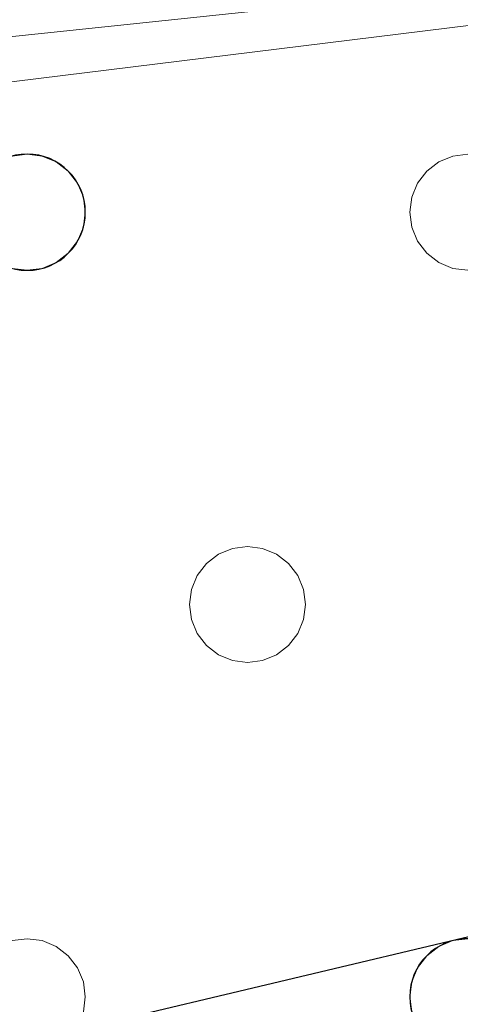
# Model space of a CAD drawing. Units: millimetres. Extents: x -1 to 1201, y -701 to 82.
# Drawn here: x 908 to 938, y -153 to -85 of the extents above; entities that cross this region are included whole.
import ezdxf

# ---------------------------------------------------------------- set-up
doc = ezdxf.new("R2010")
doc.units = ezdxf.units.MM
doc.layers.add('IQ_200_3D', color=1, linetype='Continuous')
doc.layers.add('IQ_204_2D', color=7, linetype='Continuous')

msp = doc.modelspace()

# ---------------------------------------------------------------- linework, layer by layer
at = {"layer": 'IQ_200_3D', "lineweight": 18}
for points, invisible_edges in [([(1075.651, -73, 890), (645.451, -73, 890), (847.784, -94, 890), (878.118, -94, 890)], 14), ([(847.784, -94, 888), (645.451, -73, 888), (1075.651, -73, 888), (878.118, -94, 888)], 13), ([(1075.651, -73, 890), (878.118, -94, 890), (908.451, -94, 890), (938.784, -94, 890)], 15), ([(908.451, -94, 888), (878.118, -94, 888), (1075.651, -73, 888), (938.784, -94, 888)], 15), ([(878.118, -94, 890), (879.153, -94.136, 890), (907.416, -94.136, 890), (908.451, -94, 890)], 10), ([(907.416, -94.136, 888), (879.153, -94.136, 888), (878.118, -94, 888), (908.451, -94, 888)], 5), ([(907.416, -94.136, 888), (908.451, -94, 888), (908.451, -94, 890), (907.416, -94.136, 890)], 10), ([(908.451, -94, 890), (909.486, -94.136, 890), (937.749, -94.136, 890), (938.784, -94, 890)], 10), ([(937.749, -94.136, 888), (909.486, -94.136, 888), (908.451, -94, 888), (938.784, -94, 888)], 5), ([(908.451, -94, 888), (909.486, -94.136, 888), (909.486, -94.136, 890), (908.451, -94, 890)], 10), ([(909.486, -94.136, 890), (910.451, -94.536, 890), (936.784, -94.536, 890), (937.749, -94.136, 890)], 10), ([(910.451, -94.536, 888), (909.486, -94.136, 888), (936.784, -94.536, 888), (935.956, -95.172, 888)], 10), ([(936.784, -94.536, 888), (909.486, -94.136, 888), (937.749, -94.136, 888)], 3), ([(910.451, -94.536, 890), (909.486, -94.136, 890), (909.486, -94.136, 888), (910.451, -94.536, 888)], 10), ([(937.749, -94.136, 890), (936.784, -94.536, 890), (936.784, -94.536, 888), (937.749, -94.136, 888)], 10), ([(937.749, -94.136, 888), (938.784, -94, 888), (938.784, -94, 890), (937.749, -94.136, 890)], 10), ([(910.451, -94.536, 890), (911.279, -95.172, 890), (935.956, -95.172, 890), (936.784, -94.536, 890)], 10), ([(911.279, -95.172, 888), (910.451, -94.536, 888), (935.956, -95.172, 888), (935.32, -96, 888)], 10), ([(911.279, -95.172, 890), (910.451, -94.536, 890), (910.451, -94.536, 888), (911.279, -95.172, 888)], 10), ([(936.784, -94.536, 890), (935.956, -95.172, 890), (935.956, -95.172, 888), (936.784, -94.536, 888)], 10), ([(935.32, -96, 890), (911.279, -95.172, 890), (911.915, -96, 890), (934.921, -96.965, 890)], 5), ([(935.956, -95.172, 890), (911.279, -95.172, 890), (935.32, -96, 890)], 3), ([(935.32, -96, 888), (934.921, -96.965, 888), (911.915, -96, 888), (911.279, -95.172, 888)], 10), ([(911.915, -96, 890), (911.279, -95.172, 890), (911.279, -95.172, 888), (911.915, -96, 888)], 10), ([(935.956, -95.172, 890), (935.32, -96, 890), (935.32, -96, 888), (935.956, -95.172, 888)], 10), ([(934.921, -96.965, 890), (911.915, -96, 890), (912.315, -96.965, 890), (934.784, -98, 890)], 5), ([(912.315, -96.965, 888), (911.915, -96, 888), (934.921, -96.965, 888), (934.784, -98, 888)], 10), ([(912.315, -96.965, 890), (911.915, -96, 890), (911.915, -96, 888), (912.315, -96.965, 888)], 10), ([(935.32, -96, 890), (934.921, -96.965, 890), (934.921, -96.965, 888), (935.32, -96, 888)], 10), ([(912.315, -96.965, 890), (912.451, -98, 890), (934.784, -98, 890)], 14), ([(934.784, -98, 888), (912.451, -98, 888), (912.315, -96.965, 888)], 13), ([(912.451, -98, 890), (912.315, -96.965, 890), (912.315, -96.965, 888), (912.451, -98, 888)], 2), ([(934.921, -96.965, 890), (934.784, -98, 890), (934.784, -98, 888), (934.921, -96.965, 888)], 8), ([(934.921, -99.035, 890), (934.784, -98, 890), (912.451, -98, 890), (912.315, -99.035, 890)], 10), ([(912.451, -98, 888), (934.784, -98, 888), (934.921, -99.035, 888), (912.315, -99.035, 888)], 5), ([(912.315, -99.035, 890), (912.451, -98, 890), (912.451, -98, 888), (912.315, -99.035, 888)], 8), ([(934.784, -98, 890), (934.921, -99.035, 890), (934.921, -99.035, 888), (934.784, -98, 888)], 2), ([(935.32, -100, 890), (934.921, -99.035, 890), (912.315, -99.035, 890), (911.915, -100, 890)], 10), ([(911.915, -100, 888), (912.315, -99.035, 888), (935.32, -100, 888), (923.618, -121, 888)], 14), ([(911.915, -100, 890), (912.315, -99.035, 890), (912.315, -99.035, 888), (911.915, -100, 888)], 10), ([(912.315, -99.035, 888), (934.921, -99.035, 888), (935.32, -100, 888)], 13), ([(934.921, -99.035, 890), (935.32, -100, 890), (935.32, -100, 888), (934.921, -99.035, 888)], 10), ([(923.618, -121, 890), (935.32, -100, 890), (911.915, -100, 890), (911.279, -100.828, 890)], 11), ([(923.618, -121, 888), (922.582, -121.136, 888), (911.279, -100.828, 888), (911.915, -100, 888)], 10), ([(911.279, -100.828, 890), (911.915, -100, 890), (911.915, -100, 888), (911.279, -100.828, 888)], 10), ([(935.32, -100, 890), (923.618, -121, 890), (935.956, -100.828, 890)], 3), ([(923.618, -121, 888), (935.32, -100, 888), (935.956, -100.828, 888)], 13), ([(935.32, -100, 890), (935.956, -100.828, 890), (935.956, -100.828, 888), (935.32, -100, 888)], 10), ([(922.582, -121.136, 890), (923.618, -121, 890), (911.279, -100.828, 890), (910.451, -101.464, 890)], 10), ([(922.582, -121.136, 888), (921.618, -121.536, 888), (910.451, -101.464, 888), (911.279, -100.828, 888)], 10), ([(910.451, -101.464, 890), (911.279, -100.828, 890), (911.279, -100.828, 888), (910.451, -101.464, 888)], 10), ([(935.956, -100.828, 890), (923.618, -121, 890), (924.653, -121.136, 890), (936.784, -101.464, 890)], 5), ([(924.653, -121.136, 888), (923.618, -121, 888), (935.956, -100.828, 888), (936.784, -101.464, 888)], 10), ([(935.956, -100.828, 890), (936.784, -101.464, 890), (936.784, -101.464, 888), (935.956, -100.828, 888)], 10), ([(910.451, -101.464, 890), (909.486, -101.864, 890), (921.618, -121.536, 890), (922.582, -121.136, 890)], 10), ([(921.618, -121.536, 888), (909.486, -101.864, 888), (910.451, -101.464, 888)], 13), ([(909.486, -101.864, 890), (910.451, -101.464, 890), (910.451, -101.464, 888), (909.486, -101.864, 888)], 10), ([(924.653, -121.136, 890), (925.618, -121.536, 890), (936.784, -101.464, 890)], 14), ([(925.618, -121.536, 888), (924.653, -121.136, 888), (936.784, -101.464, 888), (937.749, -101.864, 888)], 10), ([(925.618, -121.536, 890), (926.446, -122.172, 890), (937.749, -101.864, 890), (936.784, -101.464, 890)], 10), ([(936.784, -101.464, 890), (937.749, -101.864, 890), (937.749, -101.864, 888), (936.784, -101.464, 888)], 10), ([(896.113, -122.172, 888), (895.284, -121.536, 888), (907.416, -101.864, 888), (908.451, -102, 888)], 10), ([(896.113, -122.172, 890), (896.748, -123, 890), (908.451, -102, 890), (907.416, -101.864, 890)], 10), ([(896.748, -123, 888), (896.113, -122.172, 888), (908.451, -102, 888), (920.154, -123, 888)], 14), ([(920.154, -123, 890), (908.451, -102, 890), (896.748, -123, 890), (919.754, -123.965, 890)], 7), ([(908.451, -102, 888), (907.416, -101.864, 888), (907.416, -101.864, 890), (908.451, -102, 890)], 10), ([(920.789, -122.172, 890), (909.486, -101.864, 890), (908.451, -102, 890), (920.154, -123, 890)], 5), ([(909.486, -101.864, 888), (921.618, -121.536, 888), (920.789, -122.172, 888), (908.451, -102, 888)], 5), ([(909.486, -101.864, 888), (908.451, -102, 888), (908.451, -102, 890), (909.486, -101.864, 890)], 10), ([(920.789, -122.172, 888), (920.154, -123, 888), (908.451, -102, 888)], 14), ([(921.618, -121.536, 890), (909.486, -101.864, 890), (920.789, -122.172, 890)], 3), ([(926.446, -122.172, 888), (925.618, -121.536, 888), (937.749, -101.864, 888), (938.784, -102, 888)], 10), ([(926.446, -122.172, 890), (927.082, -123, 890), (938.784, -102, 890), (937.749, -101.864, 890)], 10), ([(927.082, -123, 888), (926.446, -122.172, 888), (938.784, -102, 888), (950.487, -123, 888)], 14), ([(927.082, -123, 890), (950.087, -123.965, 890), (950.487, -123, 890), (938.784, -102, 890)], 13), ([(938.784, -102, 888), (937.749, -101.864, 888), (937.749, -101.864, 890), (938.784, -102, 890)], 10), ([(922.582, -121.136, 890), (921.618, -121.536, 890), (921.618, -121.536, 888), (922.582, -121.136, 888)], 10), ([(922.582, -121.136, 888), (923.618, -121, 888), (923.618, -121, 890), (922.582, -121.136, 890)], 10), ([(923.618, -121, 888), (924.653, -121.136, 888), (924.653, -121.136, 890), (923.618, -121, 890)], 10), ([(925.618, -121.536, 890), (924.653, -121.136, 890), (924.653, -121.136, 888), (925.618, -121.536, 888)], 10), ([(921.618, -121.536, 890), (920.789, -122.172, 890), (920.789, -122.172, 888), (921.618, -121.536, 888)], 10), ([(926.446, -122.172, 890), (925.618, -121.536, 890), (925.618, -121.536, 888), (926.446, -122.172, 888)], 10), ([(920.789, -122.172, 890), (920.154, -123, 890), (920.154, -123, 888), (920.789, -122.172, 888)], 10), ([(927.082, -123, 890), (926.446, -122.172, 890), (926.446, -122.172, 888), (927.082, -123, 888)], 10), ([(919.754, -123.965, 890), (896.748, -123, 890), (897.148, -123.965, 890), (919.618, -125, 890)], 5), ([(897.148, -123.965, 888), (896.748, -123, 888), (919.754, -123.965, 888), (919.618, -125, 888)], 10), ([(919.754, -123.965, 888), (896.748, -123, 888), (920.154, -123, 888)], 3), ([(920.154, -123, 890), (919.754, -123.965, 890), (919.754, -123.965, 888), (920.154, -123, 888)], 10), ([(950.087, -123.965, 890), (927.082, -123, 890), (927.481, -123.965, 890), (949.951, -125, 890)], 5), ([(927.481, -123.965, 888), (927.082, -123, 888), (950.087, -123.965, 888), (949.951, -125, 888)], 10), ([(927.082, -123, 888), (950.487, -123, 888), (950.087, -123.965, 888)], 13), ([(927.481, -123.965, 890), (927.082, -123, 890), (927.082, -123, 888), (927.481, -123.965, 888)], 10), ([(897.284, -125, 890), (919.754, -126.035, 890), (919.618, -125, 890), (897.148, -123.965, 890)], 5), ([(897.284, -125, 888), (897.148, -123.965, 888), (919.618, -125, 888)], 14), ([(919.754, -123.965, 890), (919.618, -125, 890), (919.618, -125, 888), (919.754, -123.965, 888)], 8), ([(949.951, -125, 890), (927.481, -123.965, 890), (927.618, -125, 890)], 13), ([(927.618, -125, 888), (927.481, -123.965, 888), (949.951, -125, 888), (950.087, -126.035, 888)], 10), ([(927.618, -125, 890), (927.481, -123.965, 890), (927.481, -123.965, 888), (927.618, -125, 888)], 2), ([(919.754, -126.035, 890), (897.284, -125, 890), (897.148, -126.035, 890), (920.154, -127, 890)], 5), ([(919.754, -126.035, 888), (897.148, -126.035, 888), (897.284, -125, 888), (919.618, -125, 888)], 5), ([(919.618, -125, 890), (919.754, -126.035, 890), (919.754, -126.035, 888), (919.618, -125, 888)], 2), ([(927.618, -125, 890), (927.481, -126.035, 890), (950.087, -126.035, 890), (949.951, -125, 890)], 10), ([(927.481, -126.035, 888), (927.618, -125, 888), (950.087, -126.035, 888), (950.487, -127, 888)], 10), ([(927.481, -126.035, 890), (927.618, -125, 890), (927.618, -125, 888), (927.481, -126.035, 888)], 8), ([(897.148, -126.035, 890), (896.748, -127, 890), (920.154, -127, 890)], 14), ([(896.748, -127, 888), (897.148, -126.035, 888), (920.154, -127, 888), (908.451, -148, 888)], 14), ([(897.148, -126.035, 888), (919.754, -126.035, 888), (920.154, -127, 888)], 13), ([(919.754, -126.035, 890), (920.154, -127, 890), (920.154, -127, 888), (919.754, -126.035, 888)], 10), ([(927.481, -126.035, 890), (927.082, -127, 890), (950.487, -127, 890), (950.087, -126.035, 890)], 10), ([(950.487, -127, 888), (927.082, -127, 888), (927.481, -126.035, 888)], 13), ([(927.082, -127, 890), (927.481, -126.035, 890), (927.481, -126.035, 888), (927.082, -127, 888)], 10), ([(896.748, -127, 890), (896.113, -127.828, 890), (908.451, -148, 890), (920.154, -127, 890)], 14), ([(896.113, -127.828, 888), (896.748, -127, 888), (908.451, -148, 888)], 14), ([(920.154, -127, 890), (908.451, -148, 890), (920.789, -127.828, 890)], 3), ([(908.451, -148, 888), (920.154, -127, 888), (920.789, -127.828, 888), (909.486, -148.136, 888)], 5), ([(920.154, -127, 890), (920.789, -127.828, 890), (920.789, -127.828, 888), (920.154, -127, 888)], 10), ([(927.082, -127, 890), (926.446, -127.828, 890), (938.784, -148, 890), (950.487, -127, 890)], 14), ([(926.446, -127.828, 888), (927.082, -127, 888), (938.784, -148, 888), (937.749, -148.136, 888)], 10), ([(926.446, -127.828, 890), (927.082, -127, 890), (927.082, -127, 888), (926.446, -127.828, 888)], 10), ([(950.487, -127, 888), (951.122, -127.828, 888), (938.784, -148, 888), (927.082, -127, 888)], 14), ([(896.113, -127.828, 890), (895.284, -128.464, 890), (907.416, -148.136, 890), (908.451, -148, 890)], 10), ([(896.113, -127.828, 888), (908.451, -148, 888), (907.416, -148.136, 888), (895.284, -128.464, 888)], 5), ([(909.486, -148.136, 890), (921.618, -128.464, 890), (920.789, -127.828, 890), (908.451, -148, 890)], 5), ([(921.618, -128.464, 888), (909.486, -148.136, 888), (920.789, -127.828, 888)], 3), ([(920.789, -127.828, 890), (921.618, -128.464, 890), (921.618, -128.464, 888), (920.789, -127.828, 888)], 10), ([(926.446, -127.828, 890), (925.618, -128.464, 890), (937.749, -148.136, 890), (938.784, -148, 890)], 10), ([(937.749, -148.136, 888), (925.618, -128.464, 888), (926.446, -127.828, 888)], 13), ([(925.618, -128.464, 890), (926.446, -127.828, 890), (926.446, -127.828, 888), (925.618, -128.464, 888)], 10), ([(910.451, -148.536, 890), (922.582, -128.864, 890), (921.618, -128.464, 890), (909.486, -148.136, 890)], 5), ([(910.451, -148.536, 888), (909.486, -148.136, 888), (921.618, -128.464, 888), (922.582, -128.864, 888)], 10), ([(921.618, -128.464, 890), (922.582, -128.864, 890), (922.582, -128.864, 888), (921.618, -128.464, 888)], 10), ([(925.618, -128.464, 890), (924.653, -128.864, 890), (936.784, -148.536, 890), (937.749, -148.136, 890)], 10), ([(936.784, -148.536, 888), (924.653, -128.864, 888), (925.618, -128.464, 888), (937.749, -148.136, 888)], 5), ([(924.653, -128.864, 890), (925.618, -128.464, 890), (925.618, -128.464, 888), (924.653, -128.864, 888)], 10), ([(911.279, -149.172, 890), (923.618, -129, 890), (922.582, -128.864, 890), (910.451, -148.536, 890)], 5), ([(911.279, -149.172, 888), (910.451, -148.536, 888), (922.582, -128.864, 888), (923.618, -129, 888)], 10), ([(911.915, -150, 890), (935.32, -150, 890), (923.618, -129, 890), (911.279, -149.172, 890)], 7), ([(911.915, -150, 888), (911.279, -149.172, 888), (923.618, -129, 888), (935.32, -150, 888)], 14), ([(923.618, -129, 888), (922.582, -128.864, 888), (922.582, -128.864, 890), (923.618, -129, 890)], 10), ([(924.653, -128.864, 890), (923.618, -129, 890), (935.956, -149.172, 890), (936.784, -148.536, 890)], 10), ([(923.618, -129, 888), (924.653, -128.864, 888), (935.956, -149.172, 888), (935.32, -150, 888)], 10), ([(924.653, -128.864, 888), (923.618, -129, 888), (923.618, -129, 890), (924.653, -128.864, 890)], 10), ([(923.618, -129, 890), (935.32, -150, 890), (935.956, -149.172, 890)], 13), ([(924.653, -128.864, 888), (936.784, -148.536, 888), (935.956, -149.172, 888)], 13), ([(907.416, -148.136, 888), (908.451, -148, 888), (908.451, -148, 890), (907.416, -148.136, 890)], 10), ([(908.451, -148, 888), (909.486, -148.136, 888), (909.486, -148.136, 890), (908.451, -148, 890)], 10), ([(910.451, -148.536, 890), (909.486, -148.136, 890), (909.486, -148.136, 888), (910.451, -148.536, 888)], 10), ([(937.749, -148.136, 890), (936.784, -148.536, 890), (936.784, -148.536, 888), (937.749, -148.136, 888)], 10), ([(937.749, -148.136, 888), (938.784, -148, 888), (938.784, -148, 890), (937.749, -148.136, 890)], 10), ([(911.279, -149.172, 890), (910.451, -148.536, 890), (910.451, -148.536, 888), (911.279, -149.172, 888)], 10), ([(936.784, -148.536, 890), (935.956, -149.172, 890), (935.956, -149.172, 888), (936.784, -148.536, 888)], 10), ([(911.915, -150, 890), (911.279, -149.172, 890), (911.279, -149.172, 888), (911.915, -150, 888)], 10), ([(935.956, -149.172, 890), (935.32, -150, 890), (935.32, -150, 888), (935.956, -149.172, 888)], 10), ([(934.921, -150.965, 890), (911.915, -150, 890), (912.315, -150.965, 890), (934.784, -152, 890)], 5), ([(934.921, -150.965, 890), (935.32, -150, 890), (911.915, -150, 890)], 14), ([(934.921, -150.965, 888), (912.315, -150.965, 888), (911.915, -150, 888), (935.32, -150, 888)], 5), ([(912.315, -150.965, 890), (911.915, -150, 890), (911.915, -150, 888), (912.315, -150.965, 888)], 10), ([(935.32, -150, 890), (934.921, -150.965, 890), (934.921, -150.965, 888), (935.32, -150, 888)], 10), ([(912.315, -150.965, 890), (912.451, -152, 890), (934.784, -152, 890)], 14), ([(934.784, -152, 888), (912.451, -152, 888), (912.315, -150.965, 888), (934.921, -150.965, 888)], 5), ([(912.451, -152, 890), (912.315, -150.965, 890), (912.315, -150.965, 888), (912.451, -152, 888)], 2), ([(934.921, -150.965, 890), (934.784, -152, 890), (934.784, -152, 888), (934.921, -150.965, 888)], 8), ([(934.921, -153.035, 890), (934.784, -152, 890), (912.451, -152, 890), (912.315, -153.035, 890)], 10), ([(912.451, -152, 888), (934.784, -152, 888), (934.921, -153.035, 888), (912.315, -153.035, 888)], 5), ([(912.315, -153.035, 890), (912.451, -152, 890), (912.451, -152, 888), (912.315, -153.035, 888)], 8), ([(934.784, -152, 890), (934.921, -153.035, 890), (934.921, -153.035, 888), (934.784, -152, 888)], 2)]:
    msp.add_3dface(points, dxfattribs=dict(at, invisible_edges=invisible_edges))
at = {"layer": 'IQ_204_2D', "color": 8}
msp.add_line((1077.5, -115), (680.938, -209.036), dxfattribs=at)
at = {"layer": 'IQ_204_2D'}
for centre, start, end in [((908.451, -98), 0, 180), ((908.451, -98), 180, 0), ((938.784, -152), 0, 180), ((938.784, -152), 180, 0)]:
    msp.add_arc(centre, 4, start, end, dxfattribs=at)

# ---------------------------------------------------------------- meshes
at = {"layer": 'IQ_200_3D', "lineweight": 18}
mesh = msp.add_polyface(dxfattribs=at)
corners = [(1200, 0, 850), (1200, -700, 850), (0, -700, 850), (0, 0, 850), (810.5, -594, 850), (811.556, -602.023, 850), (814.653, -609.5, 850), (819.58, -615.92, 850), (826, -620.847, 850), (833.477, -623.944, 850), (841.5, -625, 850), (1059.5, -625, 850), (1067.523, -623.944, 850), (1075, -620.847, 850), (1081.42, -615.92, 850), (1086.347, -609.5, 850), (1089.444, -602.023, 850), (1090.5, -594, 850), (1090.5, -476, 850), (1089.444, -467.977, 850), (1086.347, -460.5, 850), (1081.42, -454.08, 850), (1075, -449.153, 850), (1067.523, -446.056, 850), (1059.5, -445, 850), (841.5, -445, 850), (833.477, -446.056, 850), (826, -449.153, 850), (819.58, -454.08, 850), (814.653, -460.5, 850), (811.556, -467.977, 850), (810.5, -476, 850)]
mesh.append_faces([[corners[k] for k in face] for face in [(29, 3, 28), (6, 2, 5), (4, 2, 31), (23, 0, 22), (13, 1, 12), (15, 1, 14), (11, 1, 10)]], dxfattribs={"vtx0": -1, "vtx1": -1})
mesh.append_faces([[corners[k] for k in face] for face in [(3, 29, 30, 2), (2, 30, 31), (0, 25, 26), (2, 6, 7), (2, 9, 10, 1), (0, 20, 21), (1, 18, 19), (1, 15, 16)]], dxfattribs={"vtx0": -1, "vtx2": -1})
mesh.append_faces([[corners[k] for k in face] for face in [(27, 28, 3), (4, 5, 2), (7, 8, 2), (8, 9, 2), (23, 24, 0), (21, 22, 0), (24, 25, 0), (13, 14, 1), (11, 12, 1), (16, 17, 1), (17, 18, 1)]], dxfattribs={"vtx1": -1, "vtx2": -1})
mesh.append_faces([[corners[k] for k in face] for face in [(26, 27, 3, 0), (19, 20, 0, 1)]], dxfattribs={"vtx1": -1, "vtx3": -1})
mesh = msp.add_polyface(dxfattribs=at)
corners = [(1200, -700, 900), (1200, -23, 900), (0, -23, 900), (0, -700, 900), (90, -35.113, 900), (1110, -35.113, 900), (1129.382, -37.665, 900), (1147.443, -45.146, 900), (1162.953, -57.047, 900), (1174.854, -72.557, 900), (1182.335, -90.618, 900), (1184.887, -110, 900), (1184.887, -610, 900), (1182.335, -629.382, 900), (1174.854, -647.443, 900), (1162.953, -662.953, 900), (1147.443, -674.854, 900), (1129.382, -682.335, 900), (1110, -684.887, 900), (90, -684.887, 900), (70.618, -682.335, 900), (52.557, -674.854, 900), (37.047, -662.953, 900), (25.146, -647.443, 900), (17.665, -629.382, 900), (15.113, -610, 900), (15.113, -110, 900), (17.665, -90.618, 900), (25.146, -72.557, 900), (37.047, -57.047, 900), (52.557, -45.146, 900), (70.618, -37.665, 900)]
mesh.append_faces([[corners[k] for k in face] for face in [(9, 1, 8), (14, 0, 13), (31, 2, 30), (28, 2, 27), (21, 3, 20), (23, 3, 22)]], dxfattribs={"vtx0": -1, "vtx1": -1})
mesh.append_faces([[corners[k] for k in face] for face in [(1, 9, 10), (1, 11, 12, 0), (0, 14, 15), (0, 18, 19, 3), (2, 28, 29), (3, 23, 24)]], dxfattribs={"vtx0": -1, "vtx2": -1})
mesh.append_faces([[corners[k] for k in face] for face in [(10, 11, 1), (5, 6, 1), (7, 8, 1), (6, 7, 1), (12, 13, 0), (15, 16, 0), (17, 18, 0), (16, 17, 0), (31, 4, 2), (29, 30, 2), (26, 27, 2), (21, 22, 3), (19, 20, 3), (24, 25, 3)]], dxfattribs={"vtx1": -1, "vtx2": -1})
mesh.append_faces([[corners[k] for k in face] for face in [(4, 5, 1, 2), (25, 26, 2, 3)]], dxfattribs={"vtx1": -1, "vtx3": -1})
mesh = msp.add_polyface(dxfattribs=at)
corners = [(1110, -48.392, 890), (90, -48.392, 890), (66.424, -53.082, 890), (46.437, -66.437, 890), (33.082, -86.424, 890), (28.392, -110, 890), (28.392, -610, 890), (33.082, -633.576, 890), (46.437, -653.563, 890), (66.424, -666.918, 890), (90, -671.608, 890), (1110, -671.608, 890), (1133.576, -666.918, 890), (1153.563, -653.563, 890), (1166.918, -633.576, 890), (1171.608, -610, 890), (1171.608, -110, 890), (1166.918, -86.424, 890), (1153.563, -66.437, 890), (1133.576, -53.082, 890), (122.5, -418.034, 890), (1077.5, -418.034, 890), (1089.656, -419.634, 890), (1100.983, -424.326, 890), (1110.71, -431.79, 890), (1118.174, -441.517, 890), (1122.866, -452.844, 890), (1124.466, -465, 890), (1124.466, -605, 890), (1122.866, -617.156, 890), (1118.174, -628.483, 890), (1110.71, -638.21, 890), (1100.983, -645.674, 890), (1089.656, -650.366, 890), (1077.5, -651.966, 890), (122.5, -651.966, 890), (110.344, -650.366, 890), (99.017, -645.674, 890), (89.29, -638.21, 890), (81.826, -628.483, 890), (77.134, -617.156, 890), (75.534, -605, 890), (75.534, -465, 890), (77.134, -452.844, 890), (81.826, -441.517, 890), (89.29, -431.79, 890), (99.017, -424.326, 890), (110.344, -419.634, 890), (122.5, -68.034, 890), (1077.5, -68.034, 890), (1089.656, -69.634, 890), (1100.983, -74.326, 890), (1110.71, -81.79, 890), (1118.174, -91.517, 890), (1122.866, -102.844, 890), (1124.466, -115, 890), (1124.466, -351, 890), (1122.866, -363.156, 890), (1118.174, -374.483, 890), (1110.71, -384.21, 890), (1100.983, -391.674, 890), (1089.656, -396.366, 890), (1077.5, -397.966, 890), (122.5, -397.966, 890), (110.344, -396.366, 890), (99.017, -391.674, 890), (89.29, -384.21, 890), (81.826, -374.483, 890), (77.134, -363.156, 890), (75.534, -351, 890), (75.534, -115, 890), (77.134, -102.844, 890), (81.826, -91.517, 890), (89.29, -81.79, 890), (99.017, -74.326, 890), (110.344, -69.634, 890)]
mesh.append_faces([[corners[k] for k in face] for face in [(65, 47, 64), (75, 1, 74), (71, 5, 70), (73, 2, 72)]], dxfattribs={"vtx0": -1, "vtx1": -1})
mesh.append_faces([[corners[k] for k in face] for face in [(15, 28, 29, 14), (11, 32, 33), (16, 55, 56, 15), (54, 17, 18, 53), (53, 18, 19, 52), (52, 19, 0, 51), (0, 50, 51), (10, 37, 38, 9), (64, 47, 20, 63), (8, 39, 40, 7), (39, 8, 9, 38), (69, 42, 43), (3, 71, 72, 2)]], dxfattribs={"vtx0": -1, "vtx2": -1})
mesh.append_faces([[corners[k] for k in face] for face in [(6, 41, 42, 69)]], dxfattribs={"vtx0": -1, "vtx2": -1, "vtx3": -1})
mesh.append_faces([[corners[k] for k in face] for face in [(11, 33, 34, 35), (1, 75, 48, 49), (71, 3, 4, 5)]], dxfattribs={"vtx0": -1, "vtx3": -1})
mesh.append_faces([[corners[k] for k in face] for face in [(36, 37, 10)]], dxfattribs={"vtx1": -1, "vtx2": -1})
mesh.append_faces([[corners[k] for k in face] for face in [(27, 28, 15, 56)]], dxfattribs={"vtx1": -1, "vtx2": -1, "vtx3": -1})
mesh.append_faces([[corners[k] for k in face] for face in [(13, 14, 29, 30), (12, 13, 30, 31), (26, 27, 56, 57), (31, 32, 11, 12), (24, 25, 58, 59), (21, 22, 61, 62), (22, 23, 60, 61), (23, 24, 59, 60), (25, 26, 57, 58), (54, 55, 16, 17), (49, 50, 0, 1), (20, 21, 62, 63), (35, 36, 10, 11), (45, 46, 66, 67), (46, 47, 65, 66), (6, 7, 40, 41), (43, 44, 68, 69), (44, 45, 67, 68), (73, 74, 1, 2), (69, 70, 5, 6)]], dxfattribs={"vtx1": -1, "vtx3": -1})
mesh = msp.add_polyface(dxfattribs=at)
corners = [(122.5, -68.034, 860), (110.344, -69.634, 860), (99.017, -74.326, 860), (89.29, -81.79, 860), (81.826, -91.517, 860), (77.134, -102.844, 860), (75.534, -115, 860), (75.534, -351, 860), (77.134, -363.156, 860), (81.826, -374.483, 860), (89.29, -384.21, 860), (99.017, -391.674, 860), (110.344, -396.366, 860), (122.5, -397.966, 860), (1077.5, -397.966, 860), (1089.656, -396.366, 860), (1100.983, -391.674, 860), (1110.71, -384.21, 860), (1118.174, -374.483, 860), (1122.866, -363.156, 860), (1124.466, -351, 860), (1124.466, -115, 860), (1122.866, -102.844, 860), (1118.174, -91.517, 860), (1110.71, -81.79, 860), (1100.983, -74.326, 860), (1089.656, -69.634, 860), (1077.5, -68.034, 860), (640.451, -68.034, 860), (640.451, -105, 860), (639.258, -114.059, 860), (635.762, -122.5, 860), (630.2, -129.749, 860), (622.951, -135.311, 860), (614.51, -138.807, 860), (605.451, -140, 860), (594.549, -140, 860), (585.49, -138.807, 860), (577.049, -135.311, 860), (569.8, -129.749, 860), (564.238, -122.5, 860), (560.742, -114.059, 860), (559.549, -105, 860), (559.549, -68.034, 860), (600, -115, 860), (603.882, -114.489, 860), (607.5, -112.99, 860), (610.607, -110.607, 860), (612.99, -107.5, 860), (614.489, -103.882, 860), (615, -100, 860), (614.489, -96.118, 860), (612.99, -92.5, 860), (610.607, -89.393, 860), (607.5, -87.01, 860), (603.882, -85.511, 860), (600, -85, 860), (596.118, -85.511, 860), (592.5, -87.01, 860), (589.393, -89.393, 860), (587.01, -92.5, 860), (585.511, -96.118, 860), (585, -100, 860), (585.511, -103.882, 860), (587.01, -107.5, 860), (589.393, -110.607, 860), (592.5, -112.99, 860), (596.118, -114.489, 860)]
mesh.append_faces([[corners[k] for k in face] for face in [(0, 42, 43), (29, 27, 28), (65, 62, 63, 64), (48, 46, 47), (50, 48, 49)]], dxfattribs={"vtx0": -1})
mesh.append_faces([[corners[k] for k in face] for face in [(35, 14, 34)]], dxfattribs={"vtx0": -1, "vtx1": -1})
mesh.append_faces([[corners[k] for k in face] for face in [(62, 65, 45, 52)]], dxfattribs={"vtx0": -1, "vtx1": -1, "vtx2": -1, "vtx3": -1})
mesh.append_faces([[corners[k] for k in face] for face in [(13, 6, 7, 12), (14, 35, 36), (27, 29, 30), (65, 44, 45)]], dxfattribs={"vtx0": -1, "vtx2": -1})
mesh.append_faces([[corners[k] for k in face] for face in [(13, 39, 40, 0), (21, 26, 27, 14), (50, 45, 46, 48)]], dxfattribs={"vtx0": -1, "vtx2": -1, "vtx3": -1})
mesh.append_faces([[corners[k] for k in face] for face in [(7, 10, 11, 12), (20, 15, 16, 17)]], dxfattribs={"vtx0": -1, "vtx3": -1})
mesh.append_faces([[corners[k] for k in face] for face in [(38, 39, 13), (37, 38, 13), (2, 3, 6, 1), (41, 42, 0), (40, 41, 0), (33, 34, 14), (32, 33, 14), (30, 31, 27), (25, 26, 21, 24), (55, 56, 52)]], dxfattribs={"vtx1": -1, "vtx2": -1})
mesh.append_faces([[corners[k] for k in face] for face in [(0, 1, 6, 13), (31, 32, 14, 27), (61, 62, 52, 56)]], dxfattribs={"vtx1": -1, "vtx2": -1, "vtx3": -1})
mesh.append_faces([[corners[k] for k in face] for face in [(13, 14, 36, 37), (14, 15, 20, 21)]], dxfattribs={"vtx1": -1, "vtx3": -1})
mesh.append_faces([[corners[k] for k in face] for face in [(4, 5, 6, 3), (18, 19, 20, 17), (57, 58, 59, 56)]], dxfattribs={"vtx2": -1})
mesh.append_faces([[corners[k] for k in face] for face in [(59, 60, 61, 56), (50, 51, 52, 45)]], dxfattribs={"vtx2": -1, "vtx3": -1})
mesh.append_faces([[corners[k] for k in face] for face in [(7, 8, 9, 10), (21, 22, 23, 24), (65, 66, 67, 44), (52, 53, 54, 55)]], dxfattribs={"vtx3": -1})

doc.saveas('drawing.dxf')
